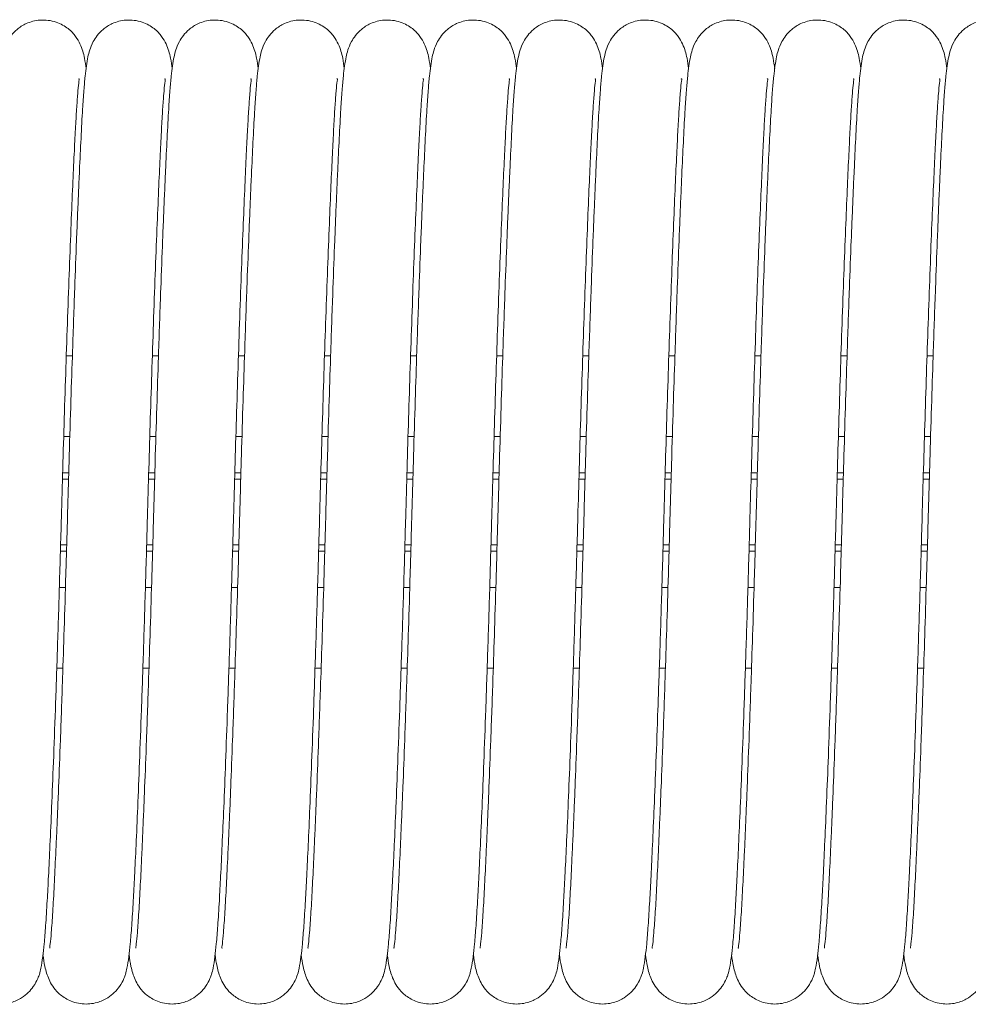
# Model space of a CAD drawing. Units: millimetres. Extents: x 910 to 126740, y -198 to 15995.
# Drawn here: x 3805 to 3882, y 12116 to 12197 of the extents above; entities that cross this region are included whole.
import ezdxf

# ---------------------------------------------------------------- set-up
doc = ezdxf.new("R2010")
doc.units = ezdxf.units.MM

msp = doc.modelspace()

# ---------------------------------------------------------------- linework, layer by layer
at = {"color": 7, "linetype": 'Continuous', "lineweight": 15}
for p, q in [((3809.527, 12169.18), (3809.031, 12169.18)), ((3816.527, 12169.18), (3816.031, 12169.18)), ((3823.527, 12169.18), (3823.031, 12169.18)), ((3830.527, 12169.18), (3830.031, 12169.18)), ((3837.527, 12169.18), (3837.031, 12169.18)), ((3844.527, 12169.18), (3844.031, 12169.18)), ((3851.527, 12169.18), (3851.031, 12169.18)), ((3858.527, 12169.18), (3858.031, 12169.18)), ((3865.527, 12169.18), (3865.031, 12169.18)), ((3872.527, 12169.18), (3872.031, 12169.18)), ((3879.527, 12169.18), (3879.031, 12169.18)), ((3809.232, 12159.655), (3808.734, 12159.655)), ((3816.232, 12159.655), (3815.733, 12159.655)), ((3823.232, 12159.655), (3822.734, 12159.655)), ((3830.232, 12159.655), (3829.733, 12159.655)), ((3837.232, 12159.655), (3836.734, 12159.655)), ((3844.232, 12159.655), (3843.733, 12159.655)), ((3851.232, 12159.655), (3850.734, 12159.655)), ((3858.232, 12159.655), (3857.733, 12159.655)), ((3865.232, 12159.655), (3864.734, 12159.655)), ((3872.232, 12159.655), (3871.733, 12159.655)), ((3879.232, 12159.655), (3878.734, 12159.655)), ((3809.05, 12153.305), (3808.552, 12153.305)), ((3816.05, 12153.305), (3815.552, 12153.305)), ((3823.05, 12153.305), (3822.552, 12153.305)), ((3830.05, 12153.305), (3829.552, 12153.305)), ((3837.05, 12153.305), (3836.552, 12153.305)), ((3844.05, 12153.305), (3843.552, 12153.305)), ((3851.05, 12153.305), (3850.552, 12153.305)), ((3858.05, 12153.305), (3857.552, 12153.305)), ((3865.05, 12153.305), (3864.552, 12153.305)), ((3872.05, 12153.305), (3871.552, 12153.305)), ((3879.05, 12153.305), (3878.552, 12153.305)), ((3808.258, 12143.78), (3808.756, 12143.78)), ((3815.258, 12143.78), (3815.756, 12143.78)), ((3822.258, 12143.78), (3822.756, 12143.78)), ((3829.258, 12143.78), (3829.756, 12143.78)), ((3836.258, 12143.78), (3836.756, 12143.78)), ((3843.258, 12143.78), (3843.756, 12143.78)), ((3850.258, 12143.78), (3850.756, 12143.78)), ((3857.258, 12143.78), (3857.756, 12143.78)), ((3864.258, 12143.78), (3864.756, 12143.78)), ((3871.258, 12143.78), (3871.756, 12143.78)), ((3878.258, 12143.78), (3878.756, 12143.78))]:
    msp.add_line(p, q, dxfattribs=at)
at = {"color": 8, "linetype": 'Continuous', "lineweight": 15}
for p, q in [((3809.319, 12162.622), (3808.822, 12162.622)), ((3816.319, 12162.622), (3815.822, 12162.622)), ((3823.319, 12162.622), (3822.822, 12162.622)), ((3830.319, 12162.622), (3829.822, 12162.622)), ((3837.319, 12162.622), (3836.822, 12162.622)), ((3844.319, 12162.622), (3843.822, 12162.622)), ((3851.319, 12162.622), (3850.822, 12162.622)), ((3858.319, 12162.622), (3857.822, 12162.622)), ((3865.319, 12162.622), (3864.822, 12162.622)), ((3872.319, 12162.622), (3871.822, 12162.622)), ((3879.319, 12162.622), (3878.822, 12162.622)), ((3809.217, 12159.155), (3808.719, 12159.155)), ((3816.217, 12159.155), (3815.719, 12159.155)), ((3823.217, 12159.155), (3822.719, 12159.155)), ((3830.217, 12159.155), (3829.719, 12159.155)), ((3837.217, 12159.155), (3836.719, 12159.155)), ((3844.217, 12159.155), (3843.719, 12159.155)), ((3851.217, 12159.155), (3850.719, 12159.155)), ((3858.217, 12159.155), (3857.719, 12159.155)), ((3865.217, 12159.155), (3864.719, 12159.155)), ((3872.217, 12159.155), (3871.719, 12159.155)), ((3879.217, 12159.155), (3878.719, 12159.155)), ((3809.065, 12153.805), (3808.567, 12153.805)), ((3816.065, 12153.805), (3815.567, 12153.805)), ((3823.065, 12153.805), (3822.567, 12153.805)), ((3830.065, 12153.805), (3829.567, 12153.805)), ((3837.065, 12153.805), (3836.567, 12153.805)), ((3844.065, 12153.805), (3843.567, 12153.805)), ((3851.065, 12153.805), (3850.567, 12153.805)), ((3858.065, 12153.805), (3857.567, 12153.805)), ((3865.065, 12153.805), (3864.567, 12153.805)), ((3872.065, 12153.805), (3871.567, 12153.805)), ((3879.065, 12153.805), (3878.567, 12153.805)), ((3808.963, 12150.338), (3808.467, 12150.338)), ((3815.963, 12150.338), (3815.467, 12150.338)), ((3822.963, 12150.338), (3822.467, 12150.338)), ((3829.963, 12150.338), (3829.467, 12150.338)), ((3836.963, 12150.338), (3836.467, 12150.338)), ((3843.963, 12150.338), (3843.467, 12150.338)), ((3850.963, 12150.338), (3850.467, 12150.338)), ((3857.963, 12150.338), (3857.467, 12150.338)), ((3864.963, 12150.338), (3864.467, 12150.338)), ((3871.963, 12150.338), (3871.467, 12150.338)), ((3878.963, 12150.338), (3878.467, 12150.338))]:
    msp.add_line(p, q, dxfattribs=at)
at = {"color": 7, "linetype": 'Continuous', "lineweight": 15}
for points, knots in [([(3810.641, 12192.536), (3810.605, 12192.814), (3810.523, 12193.447), (3810.275, 12194.323), (3809.845, 12195.109), (3809.25, 12195.78), (3808.248, 12196.379), (3806.913, 12196.559), (3805.787, 12196.245), (3804.804, 12195.603), (3804.174, 12194.72), (3803.904, 12193.976), (3803.775, 12193.438), (3803.662, 12192.762), (3803.558, 12191.879), (3803.457, 12190.741), (3803.346, 12189.123), (3803.232, 12186.962), (3803.119, 12184.596), (3803.024, 12182.449), (3802.945, 12180.562), (3802.843, 12178.034), (3802.707, 12174.437), (3802.554, 12170.046), (3802.405, 12165.465), (3802.268, 12160.993), (3802.134, 12156.244), (3802.001, 12151.502), (3801.864, 12147.051), (3801.715, 12142.505), (3801.562, 12138.164), (3801.427, 12134.624), (3801.326, 12132.146), (3801.247, 12130.313), (3801.155, 12128.259), (3801.047, 12126.04), (3800.933, 12123.896), (3800.814, 12122.282), (3800.733, 12121.392), (3800.665, 12120.988), (3800.69, 12121.031), (3800.695, 12121.04)], [0, 0, 0, 0, 0.020338, 0.046242, 0.058906, 0.070669, 0.082199, 0.094062, 0.104584, 0.113542, 0.129096, 0.142718, 0.158576, 0.180461, 0.201847, 0.226752, 0.254682, 0.291199, 0.325284, 0.346559, 0.366563, 0.387411, 0.4252, 0.47059, 0.504778, 0.54171, 0.580919, 0.620116, 0.657014, 0.691153, 0.736452, 0.77415, 0.794946, 0.814854, 0.835939, 0.869537, 0.905289, 0.94142, 0.971343, 0.994402, 1, 1, 1, 1]), ([(3817.641, 12192.536), (3817.605, 12192.814), (3817.523, 12193.447), (3817.275, 12194.323), (3816.845, 12195.109), (3816.25, 12195.78), (3815.248, 12196.379), (3813.913, 12196.559), (3812.787, 12196.245), (3811.804, 12195.603), (3811.174, 12194.72), (3810.904, 12193.976), (3810.775, 12193.438), (3810.662, 12192.762), (3810.558, 12191.879), (3810.457, 12190.741), (3810.346, 12189.123), (3810.232, 12186.962), (3810.119, 12184.596), (3810.024, 12182.449), (3809.945, 12180.562), (3809.843, 12178.034), (3809.707, 12174.437), (3809.554, 12170.046), (3809.405, 12165.465), (3809.268, 12160.993), (3809.134, 12156.244), (3809.001, 12151.502), (3808.864, 12147.051), (3808.715, 12142.505), (3808.562, 12138.164), (3808.427, 12134.624), (3808.326, 12132.146), (3808.247, 12130.313), (3808.155, 12128.259), (3808.047, 12126.04), (3807.933, 12123.896), (3807.814, 12122.282), (3807.733, 12121.392), (3807.665, 12120.988), (3807.69, 12121.031), (3807.695, 12121.04)], [0, 0, 0, 0, 0.0203375, 0.0462419, 0.0589062, 0.0706688, 0.0821987, 0.094062, 0.1045842, 0.1135418, 0.1290956, 0.1427177, 0.158576, 0.180461, 0.2018468, 0.2267514, 0.2546817, 0.2911989, 0.3252835, 0.346559, 0.3665627, 0.3874109, 0.4251998, 0.4705895, 0.5047774, 0.5417099, 0.5809194, 0.6201162, 0.6570142, 0.6911525, 0.736452, 0.7741496, 0.7949458, 0.8148539, 0.8359388, 0.8695367, 0.9052891, 0.9414196, 0.9713425, 0.9944021, 1, 1, 1, 1]), ([(3824.641, 12192.536), (3824.605, 12192.814), (3824.523, 12193.447), (3824.275, 12194.323), (3823.845, 12195.109), (3823.25, 12195.78), (3822.248, 12196.379), (3820.913, 12196.559), (3819.787, 12196.245), (3818.804, 12195.603), (3818.174, 12194.72), (3817.904, 12193.976), (3817.775, 12193.438), (3817.662, 12192.762), (3817.558, 12191.879), (3817.457, 12190.741), (3817.346, 12189.123), (3817.232, 12186.962), (3817.119, 12184.596), (3817.024, 12182.449), (3816.945, 12180.562), (3816.843, 12178.034), (3816.707, 12174.437), (3816.554, 12170.046), (3816.405, 12165.465), (3816.268, 12160.993), (3816.134, 12156.244), (3816.001, 12151.502), (3815.864, 12147.051), (3815.715, 12142.505), (3815.562, 12138.164), (3815.427, 12134.624), (3815.326, 12132.146), (3815.247, 12130.313), (3815.155, 12128.259), (3815.047, 12126.04), (3814.933, 12123.896), (3814.814, 12122.282), (3814.733, 12121.392), (3814.665, 12120.988), (3814.69, 12121.031), (3814.695, 12121.04)], [0, 0, 0, 0, 0.020338, 0.046242, 0.058906, 0.070669, 0.082199, 0.094062, 0.104584, 0.113542, 0.129096, 0.142718, 0.158576, 0.180461, 0.201847, 0.226752, 0.254682, 0.291199, 0.325284, 0.346559, 0.366563, 0.387411, 0.4252, 0.47059, 0.504778, 0.54171, 0.580919, 0.620116, 0.657014, 0.691153, 0.736452, 0.77415, 0.794946, 0.814854, 0.835939, 0.869537, 0.905289, 0.94142, 0.971343, 0.994402, 1, 1, 1, 1]), ([(3831.641, 12192.536), (3831.605, 12192.814), (3831.523, 12193.447), (3831.275, 12194.323), (3830.845, 12195.109), (3830.25, 12195.78), (3829.248, 12196.379), (3827.913, 12196.559), (3826.787, 12196.245), (3825.804, 12195.603), (3825.174, 12194.72), (3824.904, 12193.976), (3824.775, 12193.438), (3824.662, 12192.762), (3824.558, 12191.879), (3824.457, 12190.741), (3824.346, 12189.123), (3824.232, 12186.962), (3824.119, 12184.596), (3824.024, 12182.449), (3823.945, 12180.562), (3823.843, 12178.034), (3823.707, 12174.437), (3823.554, 12170.046), (3823.405, 12165.465), (3823.268, 12160.993), (3823.134, 12156.244), (3823.001, 12151.502), (3822.864, 12147.051), (3822.715, 12142.505), (3822.562, 12138.164), (3822.427, 12134.624), (3822.326, 12132.146), (3822.247, 12130.313), (3822.155, 12128.259), (3822.047, 12126.04), (3821.933, 12123.896), (3821.814, 12122.282), (3821.733, 12121.392), (3821.665, 12120.988), (3821.69, 12121.031), (3821.695, 12121.04)], [0, 0, 0, 0, 0.0203375, 0.0462419, 0.0589062, 0.0706688, 0.0821987, 0.094062, 0.1045842, 0.1135418, 0.1290956, 0.1427177, 0.158576, 0.180461, 0.2018468, 0.2267514, 0.2546817, 0.2911989, 0.3252835, 0.346559, 0.3665627, 0.3874109, 0.4251998, 0.4705895, 0.5047774, 0.5417099, 0.5809194, 0.6201162, 0.6570142, 0.6911525, 0.736452, 0.7741496, 0.7949458, 0.8148539, 0.8359388, 0.8695367, 0.9052891, 0.9414196, 0.9713425, 0.9944021, 1, 1, 1, 1]), ([(3838.641, 12192.536), (3838.605, 12192.814), (3838.523, 12193.447), (3838.275, 12194.323), (3837.845, 12195.109), (3837.25, 12195.78), (3836.248, 12196.379), (3834.913, 12196.559), (3833.787, 12196.245), (3832.804, 12195.603), (3832.174, 12194.72), (3831.904, 12193.976), (3831.775, 12193.438), (3831.662, 12192.762), (3831.558, 12191.879), (3831.457, 12190.741), (3831.346, 12189.123), (3831.232, 12186.962), (3831.119, 12184.596), (3831.024, 12182.449), (3830.945, 12180.562), (3830.843, 12178.034), (3830.707, 12174.437), (3830.554, 12170.046), (3830.405, 12165.465), (3830.268, 12160.993), (3830.134, 12156.244), (3830.001, 12151.502), (3829.864, 12147.051), (3829.715, 12142.505), (3829.562, 12138.164), (3829.427, 12134.624), (3829.326, 12132.146), (3829.247, 12130.313), (3829.155, 12128.259), (3829.047, 12126.04), (3828.933, 12123.896), (3828.814, 12122.282), (3828.733, 12121.392), (3828.665, 12120.988), (3828.69, 12121.031), (3828.695, 12121.04)], [0, 0, 0, 0, 0.020338, 0.046242, 0.058906, 0.070669, 0.082199, 0.094062, 0.104584, 0.113542, 0.129096, 0.142718, 0.158576, 0.180461, 0.201847, 0.226752, 0.254682, 0.291199, 0.325284, 0.346559, 0.366563, 0.387411, 0.4252, 0.47059, 0.504778, 0.54171, 0.580919, 0.620116, 0.657014, 0.691153, 0.736452, 0.77415, 0.794946, 0.814854, 0.835939, 0.869537, 0.905289, 0.94142, 0.971343, 0.994402, 1, 1, 1, 1]), ([(3845.641, 12192.536), (3845.605, 12192.814), (3845.523, 12193.447), (3845.275, 12194.323), (3844.845, 12195.109), (3844.25, 12195.78), (3843.248, 12196.379), (3841.913, 12196.559), (3840.787, 12196.245), (3839.804, 12195.603), (3839.174, 12194.72), (3838.904, 12193.976), (3838.775, 12193.438), (3838.662, 12192.762), (3838.558, 12191.879), (3838.457, 12190.741), (3838.346, 12189.123), (3838.232, 12186.962), (3838.119, 12184.596), (3838.024, 12182.449), (3837.945, 12180.562), (3837.843, 12178.034), (3837.707, 12174.437), (3837.554, 12170.046), (3837.405, 12165.465), (3837.268, 12160.993), (3837.134, 12156.244), (3837.001, 12151.502), (3836.864, 12147.051), (3836.715, 12142.505), (3836.562, 12138.164), (3836.427, 12134.624), (3836.326, 12132.146), (3836.247, 12130.313), (3836.155, 12128.259), (3836.047, 12126.04), (3835.933, 12123.896), (3835.814, 12122.282), (3835.733, 12121.392), (3835.665, 12120.988), (3835.69, 12121.031), (3835.695, 12121.04)], [0, 0, 0, 0, 0.020338, 0.046242, 0.058906, 0.070669, 0.082199, 0.094062, 0.104584, 0.113542, 0.129096, 0.142718, 0.158576, 0.180461, 0.201847, 0.226751, 0.254682, 0.291199, 0.325283, 0.346559, 0.366563, 0.387411, 0.4252, 0.47059, 0.504777, 0.54171, 0.580919, 0.620116, 0.657014, 0.691153, 0.736452, 0.77415, 0.794946, 0.814854, 0.835939, 0.869537, 0.905289, 0.94142, 0.971343, 0.994402, 1, 1, 1, 1]), ([(3852.641, 12192.536), (3852.605, 12192.814), (3852.523, 12193.447), (3852.275, 12194.323), (3851.845, 12195.109), (3851.25, 12195.78), (3850.248, 12196.379), (3848.913, 12196.559), (3847.787, 12196.245), (3846.804, 12195.603), (3846.174, 12194.72), (3845.904, 12193.976), (3845.775, 12193.438), (3845.662, 12192.762), (3845.558, 12191.879), (3845.457, 12190.741), (3845.346, 12189.123), (3845.232, 12186.962), (3845.119, 12184.596), (3845.024, 12182.449), (3844.945, 12180.562), (3844.843, 12178.034), (3844.707, 12174.437), (3844.554, 12170.046), (3844.405, 12165.465), (3844.268, 12160.993), (3844.134, 12156.244), (3844.001, 12151.502), (3843.864, 12147.051), (3843.715, 12142.505), (3843.562, 12138.164), (3843.427, 12134.624), (3843.326, 12132.146), (3843.247, 12130.313), (3843.155, 12128.259), (3843.047, 12126.04), (3842.933, 12123.896), (3842.814, 12122.282), (3842.733, 12121.392), (3842.665, 12120.988), (3842.69, 12121.031), (3842.695, 12121.04)], [0, 0, 0, 0, 0.0203375, 0.0462418, 0.0589061, 0.0706688, 0.082199, 0.0940619, 0.104584, 0.113542, 0.1290958, 0.1427179, 0.1585762, 0.1804612, 0.2018469, 0.2267516, 0.2546818, 0.291199, 0.3252836, 0.3465591, 0.3665628, 0.387411, 0.4251999, 0.4705896, 0.5047775, 0.54171, 0.5809194, 0.6201163, 0.6570143, 0.6911526, 0.736452, 0.7741496, 0.7949458, 0.8148539, 0.8359388, 0.8695367, 0.9052891, 0.9414196, 0.9713425, 0.9944021, 1, 1, 1, 1]), ([(3859.641, 12192.536), (3859.605, 12192.814), (3859.523, 12193.447), (3859.275, 12194.323), (3858.845, 12195.109), (3858.25, 12195.78), (3857.248, 12196.379), (3855.913, 12196.559), (3854.787, 12196.245), (3853.804, 12195.603), (3853.174, 12194.72), (3852.904, 12193.976), (3852.775, 12193.438), (3852.662, 12192.762), (3852.558, 12191.879), (3852.457, 12190.741), (3852.346, 12189.123), (3852.232, 12186.962), (3852.119, 12184.596), (3852.024, 12182.449), (3851.945, 12180.562), (3851.843, 12178.034), (3851.707, 12174.437), (3851.554, 12170.046), (3851.405, 12165.465), (3851.268, 12160.993), (3851.134, 12156.244), (3851.001, 12151.502), (3850.864, 12147.051), (3850.715, 12142.505), (3850.562, 12138.164), (3850.427, 12134.624), (3850.326, 12132.146), (3850.247, 12130.313), (3850.155, 12128.259), (3850.047, 12126.04), (3849.933, 12123.896), (3849.814, 12122.282), (3849.733, 12121.392), (3849.665, 12120.988), (3849.69, 12121.031), (3849.695, 12121.04)], [0, 0, 0, 0, 0.020338, 0.046242, 0.058906, 0.070669, 0.082199, 0.094062, 0.104584, 0.113542, 0.129096, 0.142718, 0.158576, 0.180461, 0.201847, 0.226751, 0.254682, 0.291199, 0.325283, 0.346559, 0.366563, 0.387411, 0.4252, 0.47059, 0.504777, 0.54171, 0.580919, 0.620116, 0.657014, 0.691152, 0.736452, 0.77415, 0.794946, 0.814854, 0.835939, 0.869537, 0.905289, 0.94142, 0.971343, 0.994402, 1, 1, 1, 1]), ([(3866.641, 12192.536), (3866.605, 12192.814), (3866.523, 12193.447), (3866.275, 12194.323), (3865.845, 12195.109), (3865.25, 12195.78), (3864.248, 12196.379), (3862.913, 12196.559), (3861.787, 12196.245), (3860.804, 12195.603), (3860.174, 12194.72), (3859.904, 12193.976), (3859.775, 12193.438), (3859.662, 12192.762), (3859.558, 12191.879), (3859.457, 12190.741), (3859.346, 12189.123), (3859.232, 12186.962), (3859.119, 12184.596), (3859.024, 12182.449), (3858.945, 12180.562), (3858.843, 12178.034), (3858.707, 12174.437), (3858.554, 12170.046), (3858.405, 12165.465), (3858.268, 12160.993), (3858.134, 12156.244), (3858.001, 12151.502), (3857.864, 12147.051), (3857.715, 12142.505), (3857.562, 12138.164), (3857.427, 12134.624), (3857.326, 12132.146), (3857.247, 12130.313), (3857.155, 12128.259), (3857.047, 12126.04), (3856.933, 12123.896), (3856.814, 12122.282), (3856.733, 12121.392), (3856.665, 12120.988), (3856.69, 12121.031), (3856.695, 12121.04)], [0, 0, 0, 0, 0.020338, 0.046242, 0.058906, 0.070669, 0.082199, 0.094062, 0.104584, 0.113542, 0.129096, 0.142718, 0.158576, 0.180461, 0.201847, 0.226751, 0.254682, 0.291199, 0.325284, 0.346559, 0.366563, 0.387411, 0.4252, 0.47059, 0.504777, 0.54171, 0.580919, 0.620116, 0.657014, 0.691153, 0.736452, 0.77415, 0.794946, 0.814854, 0.835939, 0.869537, 0.905289, 0.94142, 0.971343, 0.994402, 1, 1, 1, 1]), ([(3873.641, 12192.536), (3873.605, 12192.814), (3873.523, 12193.447), (3873.275, 12194.323), (3872.845, 12195.109), (3872.25, 12195.78), (3871.248, 12196.379), (3869.913, 12196.559), (3868.787, 12196.245), (3867.804, 12195.603), (3867.174, 12194.72), (3866.904, 12193.976), (3866.775, 12193.438), (3866.662, 12192.762), (3866.558, 12191.879), (3866.457, 12190.741), (3866.346, 12189.123), (3866.232, 12186.962), (3866.119, 12184.596), (3866.024, 12182.449), (3865.945, 12180.562), (3865.843, 12178.034), (3865.707, 12174.437), (3865.554, 12170.046), (3865.405, 12165.465), (3865.268, 12160.993), (3865.134, 12156.244), (3865.001, 12151.502), (3864.864, 12147.051), (3864.715, 12142.505), (3864.562, 12138.164), (3864.427, 12134.624), (3864.326, 12132.146), (3864.247, 12130.313), (3864.155, 12128.259), (3864.047, 12126.04), (3863.933, 12123.896), (3863.814, 12122.282), (3863.733, 12121.392), (3863.665, 12120.988), (3863.69, 12121.031), (3863.695, 12121.04)], [0, 0, 0, 0, 0.0203375, 0.0462419, 0.0589062, 0.0706686, 0.0821989, 0.0940621, 0.1045839, 0.1135418, 0.1290957, 0.1427177, 0.1585761, 0.1804611, 0.2018468, 0.2267515, 0.2546817, 0.291199, 0.3252835, 0.346559, 0.3665627, 0.387411, 0.4251998, 0.4705896, 0.5047775, 0.5417099, 0.5809194, 0.6201163, 0.6570142, 0.6911525, 0.736452, 0.7741496, 0.7949458, 0.8148539, 0.8359388, 0.8695367, 0.9052891, 0.9414196, 0.9713425, 0.9944021, 1, 1, 1, 1]), ([(3880.641, 12192.536), (3880.605, 12192.814), (3880.523, 12193.447), (3880.275, 12194.323), (3879.845, 12195.109), (3879.25, 12195.78), (3878.248, 12196.379), (3876.913, 12196.559), (3875.787, 12196.245), (3874.804, 12195.603), (3874.174, 12194.72), (3873.904, 12193.976), (3873.775, 12193.438), (3873.662, 12192.762), (3873.558, 12191.879), (3873.457, 12190.741), (3873.346, 12189.123), (3873.232, 12186.962), (3873.119, 12184.596), (3873.024, 12182.449), (3872.945, 12180.562), (3872.843, 12178.034), (3872.707, 12174.437), (3872.554, 12170.046), (3872.405, 12165.465), (3872.268, 12160.993), (3872.134, 12156.244), (3872.001, 12151.502), (3871.864, 12147.051), (3871.715, 12142.505), (3871.562, 12138.164), (3871.427, 12134.624), (3871.326, 12132.146), (3871.247, 12130.313), (3871.155, 12128.259), (3871.047, 12126.04), (3870.933, 12123.896), (3870.814, 12122.282), (3870.733, 12121.392), (3870.665, 12120.988), (3870.69, 12121.031), (3870.695, 12121.04)], [0, 0, 0, 0, 0.0203375, 0.0462419, 0.0589061, 0.0706688, 0.082199, 0.0940619, 0.104584, 0.113542, 0.1290956, 0.1427178, 0.1585761, 0.1804611, 0.2018468, 0.2267515, 0.2546817, 0.291199, 0.3252835, 0.3465591, 0.3665628, 0.387411, 0.4251998, 0.4705896, 0.5047775, 0.54171, 0.5809194, 0.6201163, 0.6570142, 0.6911525, 0.736452, 0.7741496, 0.7949458, 0.8148539, 0.8359388, 0.8695367, 0.9052891, 0.9414196, 0.9713425, 0.9944021, 1, 1, 1, 1]), ([(3887.641, 12192.536), (3887.605, 12192.814), (3887.523, 12193.447), (3887.275, 12194.323), (3886.845, 12195.109), (3886.25, 12195.78), (3885.248, 12196.379), (3883.913, 12196.559), (3882.787, 12196.245), (3881.804, 12195.603), (3881.174, 12194.72), (3880.904, 12193.976), (3880.775, 12193.438), (3880.662, 12192.762), (3880.558, 12191.879), (3880.457, 12190.741), (3880.346, 12189.123), (3880.232, 12186.962), (3880.119, 12184.596), (3880.024, 12182.449), (3879.945, 12180.562), (3879.843, 12178.034), (3879.707, 12174.437), (3879.554, 12170.046), (3879.405, 12165.465), (3879.268, 12160.993), (3879.134, 12156.244), (3879.001, 12151.502), (3878.864, 12147.051), (3878.715, 12142.505), (3878.562, 12138.164), (3878.427, 12134.624), (3878.326, 12132.146), (3878.247, 12130.313), (3878.155, 12128.259), (3878.047, 12126.04), (3877.933, 12123.896), (3877.814, 12122.282), (3877.733, 12121.392), (3877.665, 12120.988), (3877.69, 12121.031), (3877.695, 12121.04)], [0, 0, 0, 0, 0.020338, 0.046242, 0.058906, 0.070669, 0.082199, 0.094062, 0.104584, 0.113542, 0.129096, 0.142718, 0.158576, 0.180461, 0.201847, 0.226751, 0.254682, 0.291199, 0.325284, 0.346559, 0.366563, 0.387411, 0.4252, 0.47059, 0.504777, 0.54171, 0.580919, 0.620116, 0.657014, 0.691153, 0.736452, 0.77415, 0.794946, 0.814854, 0.835939, 0.869537, 0.905289, 0.94142, 0.971343, 0.994402, 1, 1, 1, 1]), ([(3808.631, 12156.047), (3808.668, 12157.366), (3808.744, 12160.062), (3808.867, 12164.146), (3808.999, 12168.282), (3809.138, 12172.376), (3809.281, 12176.307), (3809.422, 12179.895), (3809.553, 12183), (3809.671, 12185.56), (3809.774, 12187.622), (3809.865, 12189.244), (3809.963, 12190.525), (3810.029, 12191.387), (3810.109, 12191.763), (3810.044, 12191.678), (3810.038, 12191.67)], [0, 0, 0, 0, 0.077507, 0.158499, 0.242611, 0.32937, 0.418182, 0.50708, 0.590947, 0.669018, 0.741112, 0.808353, 0.872584, 0.933982, 0.993558, 1, 1, 1, 1]), ([(3815.631, 12156.047), (3815.668, 12157.366), (3815.744, 12160.062), (3815.867, 12164.146), (3815.999, 12168.282), (3816.138, 12172.376), (3816.281, 12176.307), (3816.422, 12179.895), (3816.553, 12183), (3816.671, 12185.56), (3816.774, 12187.622), (3816.865, 12189.244), (3816.963, 12190.525), (3817.029, 12191.387), (3817.109, 12191.763), (3817.044, 12191.678), (3817.038, 12191.67)], [0, 0, 0, 0, 0.077507, 0.158499, 0.242611, 0.32937, 0.418182, 0.50708, 0.590947, 0.669018, 0.741112, 0.808353, 0.872584, 0.933982, 0.993558, 1, 1, 1, 1]), ([(3822.631, 12156.047), (3822.668, 12157.366), (3822.744, 12160.062), (3822.867, 12164.146), (3822.999, 12168.282), (3823.138, 12172.376), (3823.281, 12176.307), (3823.422, 12179.895), (3823.553, 12183), (3823.671, 12185.56), (3823.774, 12187.622), (3823.865, 12189.244), (3823.963, 12190.525), (3824.029, 12191.387), (3824.109, 12191.763), (3824.044, 12191.678), (3824.038, 12191.67)], [0, 0, 0, 0, 0.077507, 0.158499, 0.242611, 0.32937, 0.418182, 0.50708, 0.590947, 0.669018, 0.741112, 0.808353, 0.872584, 0.933982, 0.993558, 1, 1, 1, 1]), ([(3829.631, 12156.047), (3829.668, 12157.366), (3829.744, 12160.062), (3829.867, 12164.146), (3829.999, 12168.282), (3830.138, 12172.376), (3830.281, 12176.307), (3830.422, 12179.895), (3830.553, 12183), (3830.671, 12185.56), (3830.774, 12187.622), (3830.865, 12189.244), (3830.963, 12190.525), (3831.029, 12191.387), (3831.109, 12191.763), (3831.044, 12191.678), (3831.038, 12191.67)], [0, 0, 0, 0, 0.077507, 0.158499, 0.242611, 0.32937, 0.418182, 0.50708, 0.590947, 0.669018, 0.741112, 0.808353, 0.872584, 0.933982, 0.993558, 1, 1, 1, 1]), ([(3836.631, 12156.047), (3836.668, 12157.366), (3836.744, 12160.062), (3836.867, 12164.146), (3836.999, 12168.282), (3837.138, 12172.376), (3837.281, 12176.307), (3837.422, 12179.895), (3837.553, 12183), (3837.671, 12185.56), (3837.774, 12187.622), (3837.865, 12189.244), (3837.963, 12190.525), (3838.029, 12191.387), (3838.109, 12191.763), (3838.044, 12191.678), (3838.038, 12191.67)], [0, 0, 0, 0, 0.077507, 0.158499, 0.242611, 0.32937, 0.418182, 0.50708, 0.590947, 0.669018, 0.741112, 0.808353, 0.872584, 0.933982, 0.993558, 1, 1, 1, 1]), ([(3843.631, 12156.047), (3843.668, 12157.366), (3843.744, 12160.062), (3843.867, 12164.146), (3843.999, 12168.282), (3844.138, 12172.376), (3844.281, 12176.307), (3844.422, 12179.895), (3844.553, 12183), (3844.671, 12185.56), (3844.774, 12187.622), (3844.865, 12189.244), (3844.963, 12190.525), (3845.029, 12191.387), (3845.109, 12191.763), (3845.044, 12191.678), (3845.038, 12191.67)], [0, 0, 0, 0, 0.077507, 0.158499, 0.242611, 0.32937, 0.418182, 0.50708, 0.590947, 0.669018, 0.741112, 0.808353, 0.872584, 0.933982, 0.993558, 1, 1, 1, 1]), ([(3850.631, 12156.047), (3850.668, 12157.366), (3850.744, 12160.062), (3850.867, 12164.146), (3850.999, 12168.282), (3851.138, 12172.376), (3851.281, 12176.307), (3851.422, 12179.895), (3851.553, 12183), (3851.671, 12185.56), (3851.774, 12187.622), (3851.865, 12189.244), (3851.963, 12190.525), (3852.029, 12191.387), (3852.109, 12191.763), (3852.044, 12191.678), (3852.038, 12191.67)], [0, 0, 0, 0, 0.077507, 0.158499, 0.242611, 0.32937, 0.418182, 0.50708, 0.590947, 0.669018, 0.741112, 0.808353, 0.872584, 0.933982, 0.993558, 1, 1, 1, 1]), ([(3857.631, 12156.047), (3857.668, 12157.366), (3857.744, 12160.062), (3857.867, 12164.146), (3857.999, 12168.282), (3858.138, 12172.376), (3858.281, 12176.307), (3858.422, 12179.895), (3858.553, 12183), (3858.671, 12185.56), (3858.774, 12187.622), (3858.865, 12189.244), (3858.963, 12190.525), (3859.029, 12191.387), (3859.109, 12191.763), (3859.044, 12191.678), (3859.038, 12191.67)], [0, 0, 0, 0, 0.077507, 0.158499, 0.242611, 0.32937, 0.418182, 0.50708, 0.590948, 0.669018, 0.741112, 0.808353, 0.872584, 0.933983, 0.993558, 1, 1, 1, 1]), ([(3864.631, 12156.047), (3864.668, 12157.366), (3864.744, 12160.062), (3864.867, 12164.146), (3864.999, 12168.282), (3865.138, 12172.376), (3865.281, 12176.307), (3865.422, 12179.895), (3865.553, 12183), (3865.671, 12185.56), (3865.774, 12187.622), (3865.865, 12189.244), (3865.963, 12190.525), (3866.029, 12191.387), (3866.109, 12191.763), (3866.044, 12191.678), (3866.038, 12191.67)], [0, 0, 0, 0, 0.077507, 0.158499, 0.242611, 0.32937, 0.418182, 0.50708, 0.590947, 0.669018, 0.741112, 0.808353, 0.872584, 0.933982, 0.993558, 1, 1, 1, 1]), ([(3871.631, 12156.047), (3871.668, 12157.366), (3871.744, 12160.062), (3871.867, 12164.146), (3871.999, 12168.282), (3872.138, 12172.376), (3872.281, 12176.307), (3872.422, 12179.895), (3872.553, 12183), (3872.671, 12185.56), (3872.774, 12187.622), (3872.865, 12189.244), (3872.963, 12190.525), (3873.029, 12191.387), (3873.109, 12191.763), (3873.044, 12191.678), (3873.038, 12191.67)], [0, 0, 0, 0, 0.077507, 0.1584989, 0.2426115, 0.3293696, 0.4181824, 0.5070803, 0.5909475, 0.6690177, 0.7411125, 0.8083526, 0.8725839, 0.9339825, 0.9935576, 1, 1, 1, 1]), ([(3878.631, 12156.047), (3878.668, 12157.366), (3878.744, 12160.062), (3878.867, 12164.146), (3878.999, 12168.282), (3879.138, 12172.376), (3879.281, 12176.307), (3879.422, 12179.895), (3879.553, 12183), (3879.671, 12185.56), (3879.774, 12187.622), (3879.865, 12189.244), (3879.963, 12190.525), (3880.029, 12191.387), (3880.109, 12191.763), (3880.044, 12191.678), (3880.038, 12191.67)], [0, 0, 0, 0, 0.077507, 0.158499, 0.242611, 0.32937, 0.418182, 0.50708, 0.590947, 0.669018, 0.741112, 0.808353, 0.872584, 0.933982, 0.993558, 1, 1, 1, 1]), ([(3800.134, 12120.483), (3800.178, 12120.164), (3800.27, 12119.505), (3800.525, 12118.642), (3800.882, 12117.959), (3801.336, 12117.378), (3802.002, 12116.879), (3802.709, 12116.597), (3803.518, 12116.435), (3804.507, 12116.533), (3805.591, 12117.031), (3806.357, 12117.809), (3806.747, 12118.596), (3806.875, 12118.989), (3806.99, 12119.458), (3807.114, 12120.25), (3807.239, 12121.397), (3807.359, 12122.873), (3807.471, 12124.722), (3807.588, 12126.919), (3807.708, 12129.431), (3807.843, 12132.508), (3807.99, 12136.185), (3808.147, 12140.462), (3808.311, 12145.283), (3808.476, 12150.54), (3808.579, 12154.195), (3808.631, 12156.047)], [0, 0, 0, 0, 0.038786, 0.080202, 0.100881, 0.120241, 0.138803, 0.148273, 0.158034, 0.176553, 0.192251, 0.216625, 0.234477, 0.251054, 0.283183, 0.333227, 0.376091, 0.426009, 0.482545, 0.530612, 0.583976, 0.642594, 0.706258, 0.774568, 0.846898, 0.922392, 1, 1, 1, 1]), ([(3807.134, 12120.483), (3807.178, 12120.164), (3807.27, 12119.505), (3807.525, 12118.642), (3807.882, 12117.959), (3808.336, 12117.378), (3809.002, 12116.879), (3809.709, 12116.597), (3810.518, 12116.435), (3811.507, 12116.533), (3812.591, 12117.031), (3813.357, 12117.809), (3813.748, 12118.596), (3813.875, 12118.989), (3813.99, 12119.458), (3814.114, 12120.25), (3814.239, 12121.397), (3814.359, 12122.873), (3814.471, 12124.722), (3814.588, 12126.919), (3814.708, 12129.431), (3814.843, 12132.508), (3814.99, 12136.185), (3815.147, 12140.462), (3815.311, 12145.283), (3815.476, 12150.54), (3815.579, 12154.195), (3815.631, 12156.047)], [0, 0, 0, 0, 0.038786, 0.080202, 0.100881, 0.120241, 0.138803, 0.148273, 0.158034, 0.176552, 0.192251, 0.216625, 0.234477, 0.251054, 0.283183, 0.333227, 0.376091, 0.426009, 0.482545, 0.530612, 0.583976, 0.642594, 0.706258, 0.774568, 0.846898, 0.922392, 1, 1, 1, 1]), ([(3814.134, 12120.483), (3814.178, 12120.164), (3814.27, 12119.505), (3814.525, 12118.642), (3814.882, 12117.959), (3815.336, 12117.378), (3816.002, 12116.879), (3816.709, 12116.597), (3817.518, 12116.435), (3818.507, 12116.533), (3819.591, 12117.031), (3820.357, 12117.809), (3820.747, 12118.596), (3820.875, 12118.989), (3820.99, 12119.458), (3821.114, 12120.25), (3821.239, 12121.397), (3821.359, 12122.873), (3821.471, 12124.722), (3821.588, 12126.919), (3821.708, 12129.431), (3821.843, 12132.508), (3821.99, 12136.185), (3822.147, 12140.462), (3822.311, 12145.283), (3822.476, 12150.54), (3822.579, 12154.195), (3822.631, 12156.047)], [0, 0, 0, 0, 0.038786, 0.080202, 0.100881, 0.120241, 0.138803, 0.148273, 0.158034, 0.176553, 0.192251, 0.216625, 0.234477, 0.251054, 0.283183, 0.333227, 0.376091, 0.426009, 0.482545, 0.530612, 0.583976, 0.642594, 0.706258, 0.774568, 0.846898, 0.922392, 1, 1, 1, 1]), ([(3821.134, 12120.483), (3821.178, 12120.164), (3821.27, 12119.505), (3821.525, 12118.642), (3821.882, 12117.959), (3822.336, 12117.378), (3823.002, 12116.879), (3823.709, 12116.597), (3824.518, 12116.435), (3825.507, 12116.533), (3826.591, 12117.031), (3827.357, 12117.809), (3827.748, 12118.596), (3827.875, 12118.989), (3827.99, 12119.458), (3828.114, 12120.25), (3828.239, 12121.397), (3828.359, 12122.873), (3828.471, 12124.722), (3828.588, 12126.919), (3828.708, 12129.431), (3828.843, 12132.508), (3828.99, 12136.185), (3829.147, 12140.462), (3829.311, 12145.283), (3829.476, 12150.54), (3829.579, 12154.195), (3829.631, 12156.047)], [0, 0, 0, 0, 0.038786, 0.080202, 0.100881, 0.120241, 0.138803, 0.148273, 0.158034, 0.176552, 0.192251, 0.216625, 0.234477, 0.251054, 0.283183, 0.333227, 0.376091, 0.426009, 0.482545, 0.530612, 0.583976, 0.642594, 0.706258, 0.774568, 0.846898, 0.922392, 1, 1, 1, 1]), ([(3828.134, 12120.483), (3828.178, 12120.164), (3828.27, 12119.505), (3828.525, 12118.642), (3828.882, 12117.959), (3829.336, 12117.378), (3830.002, 12116.879), (3830.709, 12116.597), (3831.518, 12116.435), (3832.507, 12116.533), (3833.591, 12117.031), (3834.357, 12117.809), (3834.747, 12118.596), (3834.875, 12118.989), (3834.99, 12119.458), (3835.114, 12120.25), (3835.239, 12121.397), (3835.359, 12122.873), (3835.471, 12124.722), (3835.588, 12126.919), (3835.708, 12129.431), (3835.843, 12132.508), (3835.99, 12136.185), (3836.147, 12140.462), (3836.311, 12145.283), (3836.476, 12150.54), (3836.579, 12154.195), (3836.631, 12156.047)], [0, 0, 0, 0, 0.038786, 0.080202, 0.100881, 0.120241, 0.138803, 0.148273, 0.158034, 0.176553, 0.192251, 0.216625, 0.234477, 0.251054, 0.283183, 0.333227, 0.376091, 0.426009, 0.482545, 0.530612, 0.583976, 0.642594, 0.706258, 0.774568, 0.846898, 0.922392, 1, 1, 1, 1]), ([(3835.134, 12120.483), (3835.178, 12120.164), (3835.27, 12119.505), (3835.525, 12118.642), (3835.882, 12117.959), (3836.336, 12117.378), (3837.002, 12116.879), (3837.709, 12116.597), (3838.518, 12116.435), (3839.507, 12116.533), (3840.591, 12117.031), (3841.357, 12117.809), (3841.748, 12118.596), (3841.875, 12118.989), (3841.99, 12119.458), (3842.114, 12120.25), (3842.239, 12121.397), (3842.359, 12122.873), (3842.471, 12124.722), (3842.588, 12126.919), (3842.708, 12129.431), (3842.843, 12132.508), (3842.99, 12136.185), (3843.147, 12140.462), (3843.311, 12145.283), (3843.476, 12150.54), (3843.579, 12154.195), (3843.631, 12156.047)], [0, 0, 0, 0, 0.038786, 0.080202, 0.100881, 0.120241, 0.138803, 0.148273, 0.158034, 0.176553, 0.192251, 0.216625, 0.234477, 0.251054, 0.283183, 0.333227, 0.376091, 0.426009, 0.482545, 0.530612, 0.583976, 0.642594, 0.706258, 0.774568, 0.846898, 0.922392, 1, 1, 1, 1]), ([(3842.134, 12120.483), (3842.178, 12120.164), (3842.27, 12119.505), (3842.525, 12118.642), (3842.882, 12117.959), (3843.336, 12117.378), (3844.002, 12116.879), (3844.709, 12116.597), (3845.518, 12116.435), (3846.507, 12116.533), (3847.591, 12117.031), (3848.357, 12117.809), (3848.747, 12118.596), (3848.875, 12118.989), (3848.99, 12119.458), (3849.114, 12120.25), (3849.239, 12121.397), (3849.359, 12122.873), (3849.471, 12124.722), (3849.588, 12126.919), (3849.708, 12129.431), (3849.843, 12132.508), (3849.99, 12136.185), (3850.147, 12140.462), (3850.311, 12145.283), (3850.476, 12150.54), (3850.579, 12154.195), (3850.631, 12156.047)], [0, 0, 0, 0, 0.038786, 0.080202, 0.100881, 0.120241, 0.138803, 0.148273, 0.158034, 0.176553, 0.192251, 0.216625, 0.234477, 0.251054, 0.283183, 0.333227, 0.376091, 0.426009, 0.482545, 0.530612, 0.583976, 0.642594, 0.706258, 0.774568, 0.846898, 0.922392, 1, 1, 1, 1]), ([(3849.134, 12120.483), (3849.178, 12120.164), (3849.27, 12119.505), (3849.525, 12118.642), (3849.882, 12117.959), (3850.336, 12117.378), (3851.002, 12116.879), (3851.709, 12116.597), (3852.518, 12116.435), (3853.507, 12116.533), (3854.591, 12117.031), (3855.357, 12117.809), (3855.748, 12118.596), (3855.875, 12118.989), (3855.99, 12119.458), (3856.114, 12120.25), (3856.239, 12121.397), (3856.359, 12122.873), (3856.471, 12124.722), (3856.588, 12126.919), (3856.708, 12129.431), (3856.843, 12132.508), (3856.99, 12136.185), (3857.147, 12140.462), (3857.311, 12145.283), (3857.476, 12150.54), (3857.579, 12154.195), (3857.631, 12156.047)], [0, 0, 0, 0, 0.038786, 0.080202, 0.100881, 0.120241, 0.138803, 0.148273, 0.158034, 0.176553, 0.192251, 0.216625, 0.234477, 0.251054, 0.283183, 0.333227, 0.376091, 0.426009, 0.482545, 0.530612, 0.583976, 0.642594, 0.706258, 0.774568, 0.846898, 0.922392, 1, 1, 1, 1]), ([(3856.134, 12120.483), (3856.178, 12120.164), (3856.27, 12119.505), (3856.525, 12118.642), (3856.882, 12117.959), (3857.336, 12117.378), (3858.002, 12116.879), (3858.709, 12116.597), (3859.518, 12116.435), (3860.507, 12116.533), (3861.591, 12117.031), (3862.357, 12117.809), (3862.747, 12118.596), (3862.875, 12118.989), (3862.99, 12119.458), (3863.114, 12120.25), (3863.239, 12121.397), (3863.359, 12122.873), (3863.471, 12124.722), (3863.588, 12126.919), (3863.708, 12129.431), (3863.843, 12132.508), (3863.99, 12136.185), (3864.147, 12140.462), (3864.311, 12145.283), (3864.476, 12150.54), (3864.579, 12154.195), (3864.631, 12156.047)], [0, 0, 0, 0, 0.038786, 0.080202, 0.100881, 0.120241, 0.138803, 0.148273, 0.158034, 0.176553, 0.192251, 0.216625, 0.234477, 0.251054, 0.283183, 0.333227, 0.376091, 0.426009, 0.482545, 0.530612, 0.583976, 0.642594, 0.706258, 0.774568, 0.846898, 0.922392, 1, 1, 1, 1]), ([(3863.134, 12120.483), (3863.178, 12120.164), (3863.27, 12119.505), (3863.525, 12118.642), (3863.882, 12117.959), (3864.336, 12117.378), (3865.002, 12116.879), (3865.709, 12116.597), (3866.518, 12116.435), (3867.507, 12116.533), (3868.591, 12117.031), (3869.357, 12117.809), (3869.748, 12118.596), (3869.875, 12118.989), (3869.99, 12119.458), (3870.114, 12120.25), (3870.239, 12121.397), (3870.359, 12122.873), (3870.471, 12124.722), (3870.588, 12126.919), (3870.708, 12129.431), (3870.843, 12132.508), (3870.99, 12136.185), (3871.147, 12140.462), (3871.311, 12145.283), (3871.476, 12150.54), (3871.579, 12154.195), (3871.631, 12156.047)], [0, 0, 0, 0, 0.038786, 0.080202, 0.100881, 0.120241, 0.138803, 0.148273, 0.158034, 0.176553, 0.192251, 0.216625, 0.234477, 0.251054, 0.283183, 0.333227, 0.376091, 0.426009, 0.482545, 0.530612, 0.583976, 0.642594, 0.706258, 0.774568, 0.846898, 0.922392, 1, 1, 1, 1]), ([(3870.134, 12120.483), (3870.178, 12120.164), (3870.27, 12119.505), (3870.525, 12118.642), (3870.882, 12117.959), (3871.336, 12117.378), (3872.002, 12116.879), (3872.709, 12116.597), (3873.518, 12116.435), (3874.507, 12116.533), (3875.591, 12117.031), (3876.357, 12117.809), (3876.747, 12118.596), (3876.875, 12118.989), (3876.99, 12119.458), (3877.114, 12120.25), (3877.239, 12121.397), (3877.359, 12122.873), (3877.471, 12124.722), (3877.588, 12126.919), (3877.708, 12129.431), (3877.843, 12132.508), (3877.99, 12136.185), (3878.147, 12140.462), (3878.311, 12145.283), (3878.476, 12150.54), (3878.579, 12154.195), (3878.631, 12156.047)], [0, 0, 0, 0, 0.038786, 0.080202, 0.100881, 0.120241, 0.138803, 0.148273, 0.158034, 0.176553, 0.192251, 0.216625, 0.234477, 0.251054, 0.283183, 0.333227, 0.376091, 0.426009, 0.482545, 0.530612, 0.583976, 0.642594, 0.706258, 0.774568, 0.846898, 0.922392, 1, 1, 1, 1]), ([(3877.134, 12120.483), (3877.178, 12120.164), (3877.27, 12119.505), (3877.525, 12118.642), (3877.882, 12117.959), (3878.336, 12117.378), (3879.002, 12116.879), (3879.709, 12116.597), (3880.518, 12116.435), (3881.507, 12116.533), (3882.591, 12117.031), (3883.357, 12117.809), (3883.748, 12118.596), (3883.875, 12118.989), (3883.99, 12119.458), (3884.114, 12120.25), (3884.239, 12121.397), (3884.359, 12122.873), (3884.471, 12124.722), (3884.588, 12126.919), (3884.708, 12129.431), (3884.843, 12132.508), (3884.99, 12136.185), (3885.147, 12140.462), (3885.311, 12145.283), (3885.476, 12150.54), (3885.579, 12154.195), (3885.631, 12156.047)], [0, 0, 0, 0, 0.038786, 0.080202, 0.100881, 0.120241, 0.138803, 0.148273, 0.158034, 0.176553, 0.192251, 0.216625, 0.234477, 0.251054, 0.283183, 0.333227, 0.376091, 0.426009, 0.482545, 0.530612, 0.583976, 0.642594, 0.706258, 0.774568, 0.846898, 0.922392, 1, 1, 1, 1])]:
    msp.add_open_spline(points, degree=3, knots=knots, dxfattribs=at)

doc.saveas('drawing.dxf')
